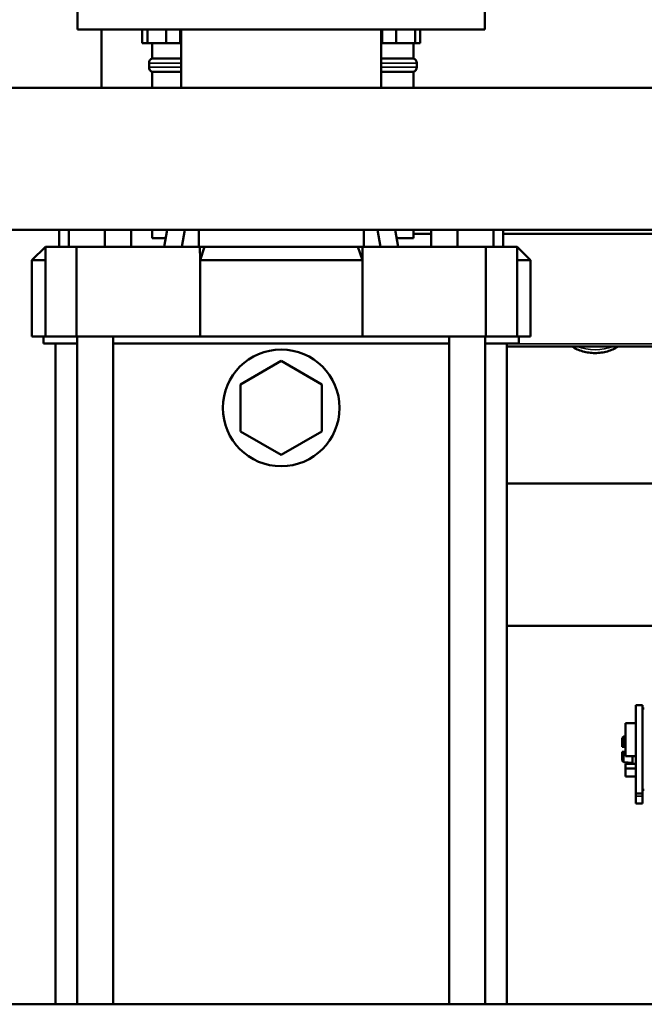
# Model space of a CAD drawing. Units: millimetres. Extents: x 1040 to 4702, y 1027 to 3973.
# Drawn here: x 3677 to 3861, y 2889 to 3179 of the extents above; entities that cross this region are included whole.
import ezdxf

# ---------------------------------------------------------------- set-up
doc = ezdxf.new("R2010")
doc.units = ezdxf.units.MM
doc.layers.add('Sichtbar (ISO)', color=7, linetype='Continuous', lineweight=50)
doc.layers.add('Sichtbar schmal (ISO)', color=7, linetype='Continuous', lineweight=35)

msp = doc.modelspace()

# ---------------------------------------------------------------- linework, layer by layer
at = {"layer": 'Sichtbar (ISO)'}
for p, q in [((3694.38, 3175.8), (3694.38, 3186.8)), ((3814.38, 3175.8), (3814.38, 3186.8)), ((3814.38, 3175.8), (3694.38, 3175.8)), ((3701.38, 3175.8), (3701.38, 3158.65)), ((3713.45, 3175.8), (3713.45, 3171.8)), ((3714.94, 3175.8), (3714.94, 3171.8)), ((3720.52, 3175.8), (3720.52, 3171.8)), ((3724.6, 3175.8), (3724.6, 3171.8)), ((3724.88, 3158.65), (3724.88, 3175.8)), ((3783.88, 3158.65), (3783.88, 3175.8)), ((3784.16, 3175.8), (3784.16, 3171.8)), ((3788.24, 3175.8), (3788.24, 3171.8)), ((3793.82, 3175.8), (3793.82, 3171.8)), ((3795.31, 3175.8), (3795.31, 3171.8)), ((3713.45, 3171.8), (3724.6, 3171.8)), ((3716.38, 3167.28), (3716.38, 3171.8)), ((3724.88, 3173.3), (3724.6, 3173.3)), ((3783.88, 3173.3), (3784.16, 3173.3)), ((3795.31, 3171.8), (3784.16, 3171.8)), ((3793.38, 3171.8), (3793.38, 3167.28)), ((3715.43, 3164.71), (3715.43, 3165.88)), ((3716.38, 3167.28), (3724.88, 3167.28)), ((3783.88, 3167.28), (3793.38, 3167.28)), ((3794.33, 3165.88), (3794.33, 3164.71)), ((3716.38, 3163.31), (3724.88, 3163.31)), ((3716.38, 3158.65), (3716.38, 3163.31)), ((3783.88, 3163.31), (3793.38, 3163.31)), ((3793.38, 3163.31), (3793.38, 3158.65)), ((4031.38, 3158.65), (3590.38, 3158.65)), ((4031.38, 3116.75), (3590.38, 3116.75)), ((3688.98, 3111.8), (3688.98, 3116.75)), ((3691.82, 3111.8), (3691.82, 3116.75)), ((3702.42, 3111.8), (3702.42, 3116.75)), ((3710.18, 3111.8), (3710.18, 3116.75)), ((3716.38, 3114.3), (3716.38, 3116.75)), ((3719.88, 3111.8), (3720.78, 3116.75)), ((3725.08, 3111.8), (3725.98, 3116.75)), ((3730.08, 3116.75), (3730.08, 3111.8)), ((3778.69, 3116.75), (3778.69, 3111.8)), ((3783.69, 3111.8), (3782.78, 3116.75)), ((3788.88, 3111.8), (3787.98, 3116.75)), ((3793.38, 3116.75), (3793.38, 3114.3)), ((3798.59, 3111.8), (3798.59, 3116.75)), ((3806.34, 3111.8), (3806.34, 3116.75)), ((3816.94, 3111.8), (3816.94, 3116.75)), ((3819.78, 3111.8), (3819.78, 3116.75)), ((3716.38, 3114.3), (3720.34, 3114.3)), ((3788.43, 3114.3), (3793.38, 3114.3)), ((3798.59, 3115.61), (3793.38, 3115.61)), ((3966.38, 3115.61), (3819.78, 3115.61)), ((3680.88, 3107.8), (3684.88, 3111.8)), ((3694.1, 3111.8), (3684.88, 3111.8)), ((3684.89, 3085.3), (3684.89, 3111.8)), ((3694.1, 3111.8), (3730.45, 3111.8)), ((3694.1, 3085.3), (3694.1, 3111.8)), ((3777.01, 3111.8), (3730.45, 3111.8)), ((3730.45, 3111.8), (3730.46, 3107.8)), ((3731.75, 3111.8), (3730.46, 3107.8)), ((3777.01, 3111.8), (3778.31, 3107.8)), ((3777.01, 3111.8), (3823.88, 3111.8)), ((3778.31, 3107.8), (3778.31, 3111.8)), ((3814.66, 3085.3), (3814.66, 3111.8)), ((3823.88, 3085.3), (3823.88, 3111.8)), ((3823.88, 3111.8), (3827.88, 3107.8)), ((3684.89, 3107.8), (3680.88, 3107.8)), ((3680.88, 3085.3), (3680.88, 3107.8)), ((3730.46, 3085.3), (3730.46, 3107.8)), ((3778.31, 3107.8), (3730.46, 3107.8)), ((3778.3, 3085.3), (3778.31, 3107.8)), ((3823.88, 3107.8), (3827.88, 3107.8)), ((3827.88, 3085.3), (3827.88, 3107.8)), ((3694.1, 3085.3), (3680.88, 3085.3)), ((3684.38, 3085.3), (3684.38, 3083.3)), ((3694.1, 3085.3), (3730.46, 3085.3)), ((3694.28, 3085.3), (3694.28, 2888.55)), ((3704.88, 3085.3), (3704.88, 2888.55)), ((3778.3, 3085.3), (3730.46, 3085.3)), ((3778.3, 3085.3), (3814.66, 3085.3)), ((3803.88, 2888.55), (3803.88, 3085.3)), ((3814.48, 2888.55), (3814.48, 3085.3)), ((3827.88, 3085.3), (3814.66, 3085.3)), ((3824.38, 3085.3), (3824.38, 3083.3)), ((3684.38, 3083.3), (3694.28, 3083.3)), ((3687.88, 3083.3), (3687.88, 2888.55)), ((3704.88, 3083.3), (3803.88, 3083.3)), ((3814.48, 3083.3), (3824.38, 3083.3)), ((3820.88, 3083.3), (3820.88, 2888.55)), ((3968.18, 3082.4), (3820.88, 3082.4)), ((3754.38, 3078.15), (3742.38, 3071.22)), ((3766.38, 3071.22), (3754.38, 3078.15)), ((3742.38, 3071.22), (3742.38, 3057.37)), ((3766.38, 3057.37), (3766.38, 3071.22)), ((3742.38, 3057.37), (3754.38, 3050.44)), ((3754.38, 3050.44), (3766.38, 3057.37)), ((3953.88, 3042), (3820.88, 3042)), ((3965.79, 3000.1), (3820.88, 3000.1)), ((3858.88, 2950.7), (3858.88, 2976.7)), ((3858.88, 2976.7), (3860.88, 2976.7)), ((3860.88, 2950.7), (3860.88, 2976.7)), ((3860.88, 2975.7), (3861.38, 2975.7)), ((3858.88, 2971.42), (3855.88, 2971.42)), ((3855.88, 2961.62), (3855.88, 2971.42)), ((3854.88, 2964.42), (3854.88, 2966.97)), ((3855.34, 2967.47), (3855.88, 2967.52)), ((3854.88, 2964.42), (3855.88, 2964.42)), ((3855.88, 2962.97), (3854.88, 2962.97)), ((3854.88, 2960.42), (3854.88, 2962.97)), ((3855.34, 2959.92), (3857.88, 2959.7)), ((3858.88, 2961.62), (3855.88, 2961.62)), ((3857.88, 2959.45), (3857.88, 2961.62)), ((3858.88, 2959.45), (3855.88, 2959.45)), ((3855.88, 2959.45), (3855.88, 2958.04)), ((3858.88, 2958.04), (3855.88, 2958.04)), ((3855.88, 2955.7), (3855.88, 2958.04)), ((3855.88, 2955.7), (3858.88, 2955.7)), ((3860.88, 2951.7), (3861.38, 2951.7)), ((3858.88, 2950.7), (3858.88, 2947.7)), ((3858.88, 2950.7), (3860.88, 2950.7)), ((3860.88, 2950.7), (3860.88, 2947.7)), ((3860.88, 2947.7), (3858.88, 2947.7)), ((3581.38, 2888.55), (4022.38, 2888.55))]:
    msp.add_line(p, q, dxfattribs=at)
at = {"layer": 'Sichtbar (ISO)', "flags": 128}
msp.add_lwpolyline([(3840.11, 3082.4), (3840.47, 3082.16), (3840.84, 3081.94), (3841.22, 3081.73), (3841.61, 3081.54), (3842.01, 3081.37), (3842.43, 3081.21), (3842.85, 3081.07), (3843.28, 3080.94), (3843.71, 3080.83), (3844.15, 3080.73), (3844.6, 3080.65), (3845.05, 3080.58), (3845.51, 3080.53), (3845.96, 3080.49), (3846.42, 3080.47), (3846.88, 3080.46), (3847.34, 3080.47), (3847.8, 3080.49), (3848.26, 3080.53), (3848.71, 3080.58), (3849.16, 3080.65), (3849.61, 3080.73), (3850.05, 3080.83), (3850.49, 3080.94), (3850.92, 3081.07), (3851.34, 3081.21), (3851.75, 3081.37), (3852.15, 3081.54), (3852.54, 3081.73), (3852.93, 3081.94), (3853.3, 3082.16), (3853.66, 3082.4)], dxfattribs=at)
at = {"layer": 'Sichtbar (ISO)'}
msp.add_circle((3754.38, 3064.3), 17.2, dxfattribs=at)
for centre, radius, start, end in [((3716.93, 3165.88), 1.5, 111.4691, 180), ((3792.83, 3165.88), 1.5, 0, 68.5309), ((3716.93, 3164.71), 1.5, 180, 248.5309), ((3792.83, 3164.71), 1.5, 291.4691, 0), ((3855.38, 2966.97), 0.5, 95, 180), ((3855.38, 2960.42), 0.5, 180, 265)]:
    msp.add_arc(centre, radius, start, end, dxfattribs=at)
at = {"layer": 'Sichtbar schmal (ISO)'}
for p, q in [((3715.43, 3165.88), (3724.88, 3165.88)), ((3794.33, 3165.88), (3783.88, 3165.88)), ((3715.43, 3164.71), (3724.88, 3164.71)), ((3794.33, 3164.71), (3783.88, 3164.71)), ((3820.88, 3083.15), (3968.18, 3083.15)), ((3855.34, 2967.47), (3855.34, 2964.42)), ((3855.34, 2962.97), (3855.34, 2959.92)), ((3860.88, 2949.84), (3858.88, 2949.84))]:
    msp.add_line(p, q, dxfattribs=at)
msp.add_ellipse((3846.88, 3087.18), major_axis=(-9.5, 0), ratio=0.602447, start_param=0.98684, end_param=2.154753, dxfattribs=at)

doc.saveas('drawing.dxf')
